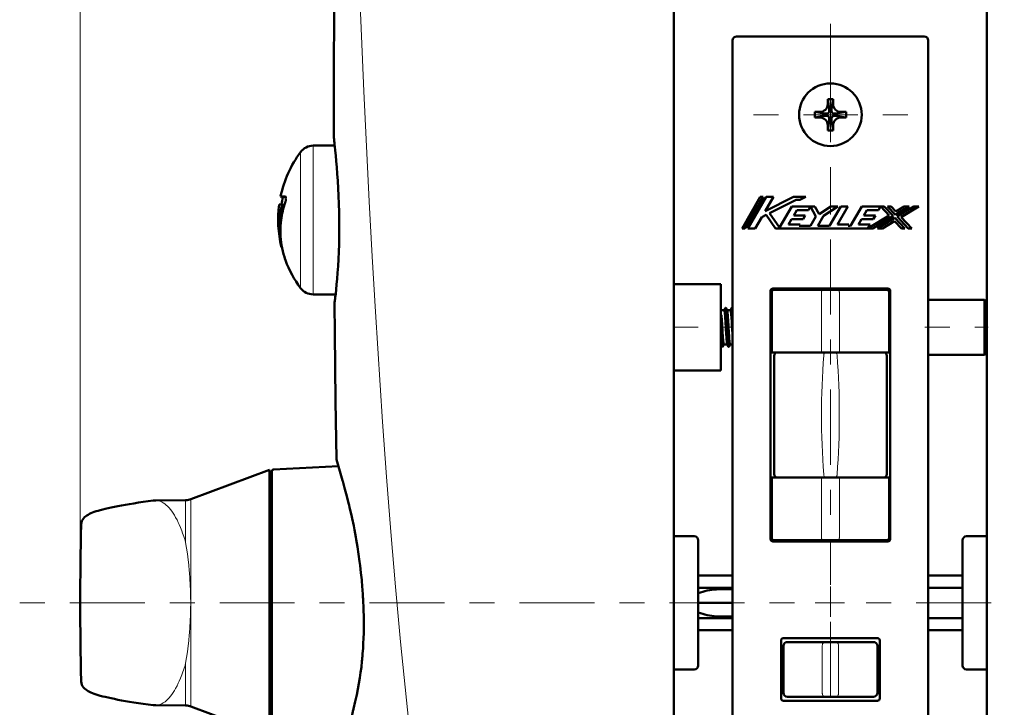
# Model space of a CAD drawing. Extents: x 0 to 2384, y 0 to 1684.
# Drawn here: x 869 to 1225, y 707 to 955 of the extents above; entities that cross this region are included whole.
import ezdxf

# ---------------------------------------------------------------- set-up
doc = ezdxf.new("R2010")
doc.units = 0
doc.header["$MEASUREMENT"] = 0
for name, pattern in [('AI-Linetype-1', [54.35376, 9.05896, -9.05896, 27.17688, -9.05896]), ('AI-Linetype-18', [54.35376, 9.05896, -9.05896, 27.17688, -9.05896]), ('AI-Linetype-19', [54.35376, 9.05896, -9.05896, 27.17688, -9.05896]), ('AI-Linetype-2', [54.35376, 9.05896, -9.05896, 27.17688, -9.05896]), ('AI-Linetype-20', [54.35376, 9.05896, -9.05896, 27.17688, -9.05896]), ('AI-Linetype-21', [54.35376, 9.05896, -9.05896, 27.17688, -9.05896]), ('AI-Linetype-22', [54.35376, 9.05896, -9.05896, 27.17688, -9.05896]), ('AI-Linetype-25', [54.35376, 9.05896, -9.05896, 27.17688, -9.05896]), ('AI-Linetype-3', [54.35376, 9.05896, -9.05896, 27.17688, -9.05896]), ('AI-Linetype-4', [54.35376, 9.05896, -9.05896, 27.17688, -9.05896])]:
    doc.linetypes.add(name, pattern=pattern)
doc.layers.add('_U+30EC_U+30A4_U+30E4_U+30FC 1', color=7, linetype='Continuous')

msp = doc.modelspace()

# ---------------------------------------------------------------- linework, layer by layer
at = {"layer": '_U+30EC_U+30A4_U+30E4_U+30FC 1', "color": 7, "lineweight": 13, "true_color": 0xffffff}
for points in [[(890.55, 745.73), (890.55, 1517.04)], [(982.39, 914.01), (982.39, 1494.01)], [(991.66, 969.48), (992.42, 949.51), (993.28, 929.54), (995.25, 889.63), (996.33, 869.67), (997.48, 849.72), (1000.04, 809.84), (1001.48, 789.91), (1003.04, 769.99), (1004.74, 750.08), (1006.59, 730.18), (1010.44, 692.67), (1010.69, 690.43), (1015.13, 650.71), (1019.69, 611.01), (1024.42, 568.61)], [(1162.39, 915.59), (1162.39, 926.67)], [(1157, 921.05), (1167.95, 921.05)], [(970.36, 907.55), (970.36, 858.3)], [(974.92, 909.86), (974.92, 856)], [(1159.71, 857.7), (1159.6, 857.68), (1159.5, 857.63), (1159.47, 857.61), (1159.39, 857.54), (1159.32, 857.45), (1159.28, 857.38), (1159.23, 857.28), (1159.2, 857.17), (1159.18, 857.07), (1159.16, 856.96), (1159.16, 856.85)], [(1159.16, 835.02), (1159.16, 856.85)], [(1165.07, 857.7), (1165.18, 857.68), (1165.28, 857.63), (1165.31, 857.61), (1165.4, 857.54), (1165.46, 857.45), (1165.5, 857.38), (1165.55, 857.28), (1165.58, 857.17), (1165.61, 857.07), (1165.62, 856.96), (1165.63, 856.85)], [(1165.63, 835.02), (1165.63, 856.85)], [(1160.74, 835.02), (1160.61, 835), (1160.48, 834.95), (1160.45, 834.94), (1160.41, 834.91), (1160.3, 834.81), (1160.21, 834.69), (1160.15, 834.59), (1160.09, 834.45), (1160.04, 834.31), (1160, 834.16), (1159.98, 834.01), (1159.97, 833.86)], [(1164.04, 835.02), (1164.17, 835), (1164.3, 834.95), (1164.33, 834.94), (1164.37, 834.91), (1164.48, 834.81), (1164.58, 834.69), (1164.63, 834.59), (1164.7, 834.45), (1164.75, 834.31), (1164.78, 834.16), (1164.8, 834.01), (1164.82, 833.86)], [(1159.16, 767.84), (1159.16, 789.67)], [(1160.74, 789.67), (1160.61, 789.69), (1160.48, 789.74), (1160.45, 789.76), (1160.41, 789.78), (1160.3, 789.88), (1160.21, 790), (1160.15, 790.1), (1160.09, 790.24), (1160.04, 790.38), (1160, 790.53), (1159.98, 790.68), (1159.97, 790.83)], [(1164.04, 789.67), (1164.17, 789.69), (1164.3, 789.74), (1164.33, 789.76), (1164.37, 789.78), (1164.48, 789.88), (1164.58, 790), (1164.63, 790.1), (1164.7, 790.24), (1164.75, 790.38), (1164.78, 790.53), (1164.8, 790.68), (1164.82, 790.83)], [(1165.63, 767.84), (1165.63, 789.67)], [(928.73, 781.5), (928.73, 766.18)], [(930.67, 706.77), (930.67, 781.86)], [(917.89, 781.4), (918.28, 781.39), (918.68, 781.33), (919.08, 781.24), (919.36, 781.16), (919.76, 781.01), (920.17, 780.81), (920.6, 780.57), (920.83, 780.42), (921.27, 780.1), (921.71, 779.74), (922.16, 779.32), (922.3, 779.18), (922.76, 778.68), (923.22, 778.13), (923.69, 777.51), (923.73, 777.46), (924.21, 776.76), (924.69, 776.01), (925.11, 775.28), (925.6, 774.38), (926.07, 773.41), (926.43, 772.65), (926.9, 771.55), (927.35, 770.38), (927.64, 769.6), (928.08, 768.31), (928.5, 766.96), (928.73, 766.18)], [(1159.71, 766.99), (1159.6, 767.01), (1159.5, 767.06), (1159.47, 767.08), (1159.39, 767.15), (1159.32, 767.24), (1159.28, 767.31), (1159.23, 767.41), (1159.2, 767.52), (1159.18, 767.62), (1159.16, 767.73), (1159.16, 767.84)], [(1165.07, 766.99), (1165.18, 767.01), (1165.28, 767.06), (1165.31, 767.08), (1165.4, 767.15), (1165.46, 767.24), (1165.5, 767.31), (1165.55, 767.41), (1165.58, 767.52), (1165.61, 767.62), (1165.62, 767.73), (1165.63, 767.84)], [(928.73, 766.18), (929.06, 764.12), (929.36, 762.02), (929.63, 759.87), (929.83, 758.04), (930.04, 755.86), (930.08, 755.28), (930.25, 753.09), (930.37, 750.9), (930.47, 748.7), (930.53, 746.51), (930.56, 744.31)], [(1162.39, 739.22), (1162.39, 750.27)], [(928.73, 722.45), (929.06, 724.51), (929.36, 726.61), (929.63, 728.75), (929.83, 730.58), (930.04, 732.77), (930.08, 733.35), (930.25, 735.54), (930.37, 737.73), (930.47, 739.92), (930.53, 742.12), (930.56, 744.31)], [(1156.82, 744.31), (1167.46, 744.31)], [(1160.4, 730.14), (1160.25, 730.12), (1160.09, 730.07), (1160.03, 730.03), (1159.89, 729.93), (1159.83, 729.87), (1159.72, 729.73), (1159.65, 729.61), (1159.57, 729.44), (1159.51, 729.27), (1159.47, 729.1), (1159.44, 728.91), (1159.43, 728.72)], [(1159.43, 728.72), (1159.43, 711.72)], [(1164.38, 730.14), (1164.53, 730.12), (1164.69, 730.07), (1164.75, 730.03), (1164.89, 729.93), (1164.95, 729.87), (1165.07, 729.73), (1165.13, 729.61), (1165.22, 729.44), (1165.28, 729.27), (1165.32, 729.1), (1165.34, 728.91), (1165.35, 728.72)], [(1165.35, 711.72), (1165.35, 728.72)], [(917.89, 707.22), (918.28, 707.24), (918.68, 707.29), (919.08, 707.38), (919.36, 707.47), (919.76, 707.62), (920.17, 707.82), (920.6, 708.06), (920.83, 708.21), (921.27, 708.53), (921.71, 708.89), (922.16, 709.31), (922.3, 709.45), (922.76, 709.95), (923.22, 710.5), (923.69, 711.11), (923.73, 711.17), (924.21, 711.86), (924.69, 712.62), (925.11, 713.35), (925.6, 714.25), (926.07, 715.21), (926.43, 715.98), (926.9, 717.08), (927.35, 718.25), (927.64, 719.02), (928.08, 720.32), (928.5, 721.67), (928.73, 722.45)], [(928.73, 707.13), (928.73, 722.45)], [(1160.4, 710.3), (1160.25, 710.32), (1160.09, 710.37), (1160.03, 710.41), (1159.89, 710.51), (1159.83, 710.57), (1159.72, 710.71), (1159.65, 710.82), (1159.57, 710.99), (1159.51, 711.17), (1159.47, 711.34), (1159.44, 711.53), (1159.43, 711.72)], [(1164.38, 710.3), (1164.53, 710.32), (1164.69, 710.37), (1164.75, 710.41), (1164.89, 710.51), (1164.95, 710.57), (1165.07, 710.71), (1165.13, 710.82), (1165.22, 710.99), (1165.28, 711.17), (1165.32, 711.34), (1165.34, 711.53), (1165.35, 711.72)]]:
    msp.add_lwpolyline(points, dxfattribs=at)
at = {"layer": '_U+30EC_U+30A4_U+30E4_U+30FC 1', "color": 7, "lineweight": 50, "true_color": 0xffffff}
for points in [[(1105.7, 511.87), (1105.7, 1447.31)], [(1219.08, 511.87), (1219.08, 1447.31)], [(982.6, 964.62), (982.56, 958.91), (982.45, 936.24), (982.4, 913.21)], [(1196.41, 949.4), (1128.38, 949.4)], [(1126.96, 947.98), (1126.96, 582.31)], [(1197.82, 582.31), (1197.82, 947.98)], [(1163.38, 926.72), (1161.4, 926.72)], [(1161.4, 926.72), (1161.4, 924.88)], [(1161.4, 926.72), (1161.97, 923.18)], [(1163.38, 926.72), (1162.82, 923.18)], [(1163.38, 926.72), (1163.38, 924.88)], [(1158.56, 922.05), (1156.72, 922.05)], [(1156.72, 922.05), (1160.26, 921.48)], [(1156.72, 922.05), (1156.72, 920.06)], [(1156.72, 920.06), (1160.26, 920.63)], [(1160.26, 921.48), (1161.12, 921.48)], [(1160.26, 920.63), (1160.26, 921.48)], [(1161.12, 920.63), (1160.26, 920.63)], [(1161.97, 923.18), (1162.82, 923.18)], [(1161.97, 922.33), (1161.97, 923.18)], [(1162.82, 923.18), (1162.82, 922.33)], [(1163.67, 921.48), (1164.52, 921.48)], [(1164.52, 920.63), (1163.67, 920.63)], [(1168.06, 922.05), (1164.52, 921.48)], [(1164.52, 921.48), (1164.52, 920.63)], [(1168.06, 920.06), (1164.52, 920.63)], [(1168.06, 922.05), (1166.22, 922.05)], [(1168.06, 922.05), (1168.06, 920.06)], [(1158.56, 920.06), (1156.72, 920.06)], [(1161.4, 915.38), (1161.97, 918.93)], [(1161.4, 917.23), (1161.4, 915.38)], [(1161.97, 918.93), (1161.97, 919.78)], [(1162.82, 918.93), (1161.97, 918.93)], [(1162.82, 919.78), (1162.82, 918.93)], [(1163.38, 915.38), (1162.82, 918.93)], [(1163.38, 917.23), (1163.38, 915.38)], [(1168.06, 920.06), (1166.22, 920.06)], [(1163.38, 915.38), (1161.4, 915.38)], [(982.4, 913.21), (982.4, 913.2), (982.4, 913.17), (982.41, 913.13), (982.42, 913.06), (982.43, 912.98), (982.44, 912.88), (982.47, 912.62), (982.5, 912.3), (982.55, 911.9), (982.6, 911.43), (982.66, 910.89), (982.72, 910.28), (982.79, 909.6), (982.95, 908.06), (983.12, 906.27), (983.3, 904.26), (983.49, 902.04), (983.67, 899.64), (983.85, 897.08), (984.01, 894.4), (984.15, 891.77), (984.27, 888.73), (984.35, 885.92), (984.41, 882.9)], [(974.92, 909.86), (982.77, 909.86)], [(963.4, 888.59), (962.65, 888.6)], [(962.65, 888.6), (962.66, 888.6)], [(963.15, 891.43), (963.98, 891.26)], [(963.15, 891.43), (964.86, 891.43)], [(963.5, 888.6), (963.4, 888.59)], [(963.49, 887.74), (963.49, 887.76), (963.51, 887.85), (963.53, 887.93), (963.54, 888.02), (963.54, 888.04), (963.55, 888.13), (963.56, 888.22), (963.56, 888.3), (963.56, 888.34), (963.56, 888.43), (963.54, 888.51), (963.52, 888.57), (963.52, 888.58), (963.5, 888.6)], [(963.5, 888.6), (963.5, 888.6)], [(964.32, 888.48), (963.5, 888.6)], [(965.03, 891.26), (963.98, 891.26)], [(964.32, 888.48), (964.34, 888.46), (964.35, 888.46), (964.37, 888.4), (964.37, 888.36), (964.38, 888.28), (964.38, 888.19), (964.38, 888.17), (964.38, 888.08), (964.37, 887.99), (964.36, 887.9), (964.36, 887.88), (964.34, 887.8), (964.33, 887.71), (964.31, 887.63)], [(964.89, 891.43), (964.94, 891.4), (964.98, 891.36), (965.03, 891.27), (965.05, 891.2), (965.09, 890.99), (965.09, 890.96), (965.09, 890.89), (965.1, 890.67), (965.09, 890.55), (965.08, 890.32), (965.06, 890.18), (965.02, 889.96), (965.02, 889.93), (964.97, 889.71), (964.91, 889.49), (964.85, 889.28)], [(964.86, 891.43), (964.89, 891.43)], [(1136.97, 891.29), (1130.37, 879.9)], [(1131.42, 879.9), (1138.03, 891.29)], [(1139.08, 891.29), (1132.47, 879.9)], [(1138.03, 891.29), (1136.97, 891.29)], [(1138.74, 886.17), (1141.71, 891.29)], [(1149.05, 891.29), (1138.74, 886.17)], [(1141.71, 891.29), (1139.08, 891.29)], [(1140.3, 885.41), (1149.96, 890.22)], [(1153.48, 891.29), (1149.05, 891.29)], [(1149.96, 890.22), (1151.32, 890.22)], [(1151.32, 890.22), (1153.48, 891.29)], [(1143.9, 880.19), (1140.3, 885.41)], [(1148.36, 887.87), (1143.9, 880.19)], [(1155.2, 887.87), (1148.36, 887.87)], [(1149.08, 884.57), (1150.2, 886.51)], [(1150.2, 886.51), (1154.4, 886.51)], [(1154.4, 886.51), (1155.2, 887.87)], [(1155.23, 887.87), (1155.21, 887.84)], [(1155.21, 887.84), (1157.13, 884.23)], [(1156.74, 887.87), (1155.23, 887.87)], [(1158.26, 885.03), (1156.74, 887.87)], [(1162.6, 887.87), (1158.26, 885.03)], [(1159.91, 884.47), (1165.09, 887.87)], [(1166.13, 887.87), (1162.03, 880.81)], [(1165.09, 887.87), (1162.6, 887.87)], [(1164.93, 881.27), (1168.76, 887.87)], [(1168.76, 887.87), (1166.13, 887.87)], [(1173.76, 887.87), (1169.67, 880.81)], [(1180.59, 887.87), (1173.76, 887.87)], [(1174.48, 884.57), (1175.6, 886.51)], [(1175.6, 886.51), (1179.8, 886.51)], [(1179.8, 886.51), (1180.59, 887.87)], [(1180.66, 887.87), (1180.64, 887.83)], [(1180.64, 887.83), (1183.7, 884.58)], [(1181.85, 887.87), (1180.66, 887.87)], [(1185.14, 884.39), (1181.85, 887.87)], [(1184.35, 887.87), (1183.1, 887.87)], [(1183.1, 887.87), (1185.93, 884.87)], [(1186.09, 886.03), (1184.35, 887.87)], [(1185.93, 884.87), (1190.9, 887.87)], [(1189.14, 887.87), (1186.09, 886.03)], [(1192.65, 887.87), (1186.57, 884.19)], [(1188.01, 883.99), (1194.41, 887.87)], [(1190.9, 887.87), (1189.14, 887.87)], [(1194.41, 887.87), (1192.65, 887.87)], [(963.31, 882.93), (963.19, 881.86), (963.11, 880.79), (963.08, 880.22), (963.05, 879.14), (963.06, 878.06), (963.11, 876.99), (963.19, 875.92), (963.32, 874.86), (963.48, 873.79), (963.68, 872.73), (963.92, 871.67), (964.19, 870.62), (964.5, 869.58), (964.68, 869.04)], [(984.41, 882.9), (984.42, 880), (984.4, 877.07), (984.35, 874.24), (984.26, 871.42), (984.14, 868.74), (983.99, 866.2), (983.82, 863.8), (983.64, 861.59), (983.45, 859.58), (983.27, 857.79), (983.1, 856.24), (983.02, 855.57), (982.94, 854.96), (982.87, 854.42), (982.81, 853.94), (982.76, 853.54), (982.72, 853.22), (982.7, 853.08), (982.68, 852.96), (982.67, 852.86), (982.66, 852.78), (982.65, 852.71), (982.64, 852.67), (982.64, 852.65), (982.64, 852.64), (982.64, 852.63), (982.64, 852.63)], [(1135.11, 879.9), (1137.5, 884.02)], [(1137.5, 884.02), (1139.06, 884.8)], [(1139.06, 884.8), (1142.44, 879.9)], [(1147.17, 881.27), (1148.29, 883.2)], [(1148.29, 883.2), (1152.49, 883.2)], [(1153.28, 884.57), (1149.08, 884.57)], [(1152.49, 883.2), (1153.28, 884.57)], [(1157.13, 884.23), (1155.15, 880.81)], [(1157.78, 880.81), (1159.91, 884.47)], [(1172.56, 881.27), (1173.69, 883.2)], [(1173.69, 883.2), (1177.89, 883.2)], [(1178.68, 884.57), (1174.48, 884.57)], [(1183.7, 884.58), (1176.07, 879.96)], [(1177.73, 879.9), (1185.14, 884.39)], [(1177.89, 883.2), (1178.68, 884.57)], [(1185.77, 883.71), (1179.49, 879.9)], [(1181.25, 879.9), (1185.62, 882.55)], [(1185.62, 882.55), (1188.11, 879.9)], [(1189.36, 879.9), (1185.77, 883.71)], [(1186.57, 884.19), (1190.62, 879.9)], [(1191.87, 879.9), (1188.01, 883.99)], [(1130.37, 879.9), (1131.42, 879.9)], [(1132.47, 879.9), (1135.11, 879.9)], [(1142.44, 879.9), (1175.97, 879.9)], [(1151.37, 881.27), (1147.17, 881.27)], [(1151.1, 880.81), (1151.37, 881.27)], [(1155.15, 880.81), (1151.1, 880.81)], [(1162.03, 880.81), (1157.78, 880.81)], [(1169.09, 881.27), (1164.93, 881.27)], [(1168.83, 880.81), (1169.09, 881.27)], [(1169.67, 880.81), (1168.83, 880.81)], [(1176.76, 881.27), (1172.56, 881.27)], [(1175.97, 879.9), (1176.76, 881.27)], [(1176.07, 879.96), (1176.04, 879.9)], [(1176.04, 879.9), (1177.73, 879.9)], [(1179.49, 879.9), (1181.25, 879.9)], [(1188.11, 879.9), (1189.36, 879.9)], [(1190.62, 879.9), (1191.87, 879.9)], [(963.44, 873.13), (963.37, 873.41)], [(963.44, 873.13), (963.59, 873.17)], [(964.68, 869.04), (964.91, 868.34)], [(1105.7, 859.68), (1122.71, 859.68)], [(1122.71, 859.68), (1122.71, 828.5)], [(1140.71, 857.27), (1140.71, 767.42)], [(1141.13, 835.02), (1141.13, 856.85)], [(1183.23, 858.12), (1141.56, 858.12)], [(1141.98, 857.7), (1182.8, 857.7)], [(1145.38, 857.7), (1145.38, 857.72)], [(1146.23, 857.7), (1146.16, 857.7), (1146.08, 857.7), (1145.99, 857.7), (1145.91, 857.7), (1145.85, 857.7), (1145.76, 857.7), (1145.72, 857.7), (1145.63, 857.7), (1145.61, 857.7), (1145.53, 857.71), (1145.45, 857.71), (1145.42, 857.71), (1145.4, 857.71), (1145.39, 857.71), (1145.38, 857.72)], [(1183.65, 835.02), (1183.65, 856.85)], [(1184.08, 767.42), (1184.08, 857.27)], [(974.92, 856), (983.07, 856)], [(1197.82, 854.01), (1218.23, 854.01)], [(1219.08, 853.16), (1218.23, 854.01)], [(1218.23, 854.01), (1218.23, 834.17)], [(982.64, 852.63), (982.74, 841.98), (983.02, 817.48), (983.34, 796.32)], [(1122.71, 850.33), (1123.92, 850.33)], [(1124.37, 851.15), (1123.9, 850.34)], [(1123.92, 850.33), (1123.94, 850.31), (1123.95, 850.3), (1123.98, 850.22), (1123.99, 850.21), (1124.02, 850.06), (1124.06, 849.85), (1124.09, 849.59), (1124.13, 849.28), (1124.14, 849.13), (1124.2, 848.5), (1124.22, 848.18), (1124.27, 847.56), (1124.3, 847.11), (1124.34, 846.48), (1124.37, 845.94), (1124.41, 845.31), (1124.45, 844.72), (1124.48, 844.09)], [(1124.44, 851.15), (1124.43, 851.16), (1124.43, 851.17), (1124.42, 851.17), (1124.41, 851.18), (1124.41, 851.18), (1124.41, 851.18), (1124.4, 851.18), (1124.39, 851.17), (1124.39, 851.17), (1124.38, 851.16), (1124.37, 851.15)], [(1124.93, 850.3), (1124.44, 851.15)], [(1125.51, 837.03), (1125.48, 837.12), (1125.48, 837.12), (1125.44, 837.27), (1125.41, 837.48), (1125.38, 837.74), (1125.31, 838.43), (1125.24, 839.31), (1125.17, 840.35), (1125.11, 841.53), (1125.04, 842.79), (1124.97, 844.09), (1124.91, 845.4), (1124.84, 846.66), (1124.77, 847.83), (1124.71, 848.88), (1124.64, 849.76), (1124.57, 850.45), (1124.54, 850.71), (1124.51, 850.92), (1124.47, 851.06), (1124.47, 851.07), (1124.44, 851.15)], [(1124.92, 850.33), (1126.18, 850.33)], [(1125.46, 844.09), (1125.43, 844.61), (1125.4, 845.23), (1125.37, 845.71), (1125.33, 846.34), (1125.31, 846.74), (1125.27, 847.36), (1125.25, 847.66), (1125.2, 848.28), (1125.19, 848.43), (1125.13, 849.05), (1125.07, 849.66), (1125.03, 849.89), (1125, 850.08), (1124.97, 850.22), (1124.93, 850.3)], [(1126.64, 851.15), (1126.17, 850.34)], [(1126.18, 850.33), (1126.21, 850.31), (1126.22, 850.3), (1126.25, 850.22), (1126.25, 850.21), (1126.29, 850.06), (1126.33, 849.85), (1126.36, 849.59), (1126.4, 849.28), (1126.41, 849.13), (1126.47, 848.5), (1126.49, 848.18), (1126.54, 847.56), (1126.57, 847.11), (1126.61, 846.48), (1126.64, 845.94), (1126.68, 845.31), (1126.71, 844.72), (1126.75, 844.09)], [(1126.71, 851.15), (1126.71, 851.15), (1126.7, 851.16), (1126.7, 851.17), (1126.69, 851.17), (1126.68, 851.18), (1126.67, 851.18), (1126.67, 851.18), (1126.66, 851.17), (1126.65, 851.17), (1126.65, 851.16), (1126.64, 851.15)], [(1126.96, 850.72), (1126.71, 851.15)], [(1126.96, 849.1), (1126.95, 849.28), (1126.93, 849.49), (1126.91, 849.69), (1126.89, 849.9), (1126.89, 849.9), (1126.88, 850.1), (1126.86, 850.31), (1126.83, 850.51), (1126.83, 850.55), (1126.8, 850.75), (1126.77, 850.94), (1126.74, 851.07), (1126.71, 851.15)], [(1122.71, 848.76), (1122.91, 848.5)], [(1123.2, 844.09), (1123.19, 844.27), (1123.16, 844.72), (1123.14, 845.16), (1123.11, 845.6), (1123.08, 846.04), (1123.06, 846.48), (1123.04, 846.74), (1123.01, 847.18), (1122.98, 847.62), (1122.95, 848.06), (1122.91, 848.5)], [(1123.24, 837.03), (1123.21, 837.12), (1123.21, 837.12), (1123.17, 837.27), (1123.14, 837.47), (1123.11, 837.73), (1123.04, 838.4), (1123.03, 838.57), (1122.98, 839.26), (1122.95, 839.59), (1122.91, 840.29), (1122.88, 840.75), (1122.84, 841.44), (1122.81, 841.99), (1122.78, 842.68), (1122.75, 843.28), (1122.71, 843.97)], [(1123.76, 837.86), (1123.74, 837.87), (1123.73, 837.89), (1123.69, 837.97), (1123.69, 837.98), (1123.66, 838.13), (1123.62, 838.33), (1123.59, 838.59), (1123.55, 838.91), (1123.54, 839.06), (1123.48, 839.68), (1123.46, 840), (1123.41, 840.63), (1123.38, 841.08), (1123.34, 841.71), (1123.31, 842.25), (1123.27, 842.88), (1123.23, 843.47), (1123.2, 844.09)], [(1124.48, 844.09), (1124.51, 843.58), (1124.55, 842.95), (1124.58, 842.47), (1124.62, 841.85), (1124.64, 841.45), (1124.68, 840.83), (1124.7, 840.53), (1124.75, 839.91), (1124.76, 839.76), (1124.81, 839.13), (1124.88, 838.53), (1124.91, 838.29), (1124.95, 838.11), (1124.98, 837.97), (1125.01, 837.89)], [(1126.03, 837.86), (1126.01, 837.87), (1126, 837.89), (1125.96, 837.97), (1125.96, 837.98), (1125.93, 838.13), (1125.89, 838.33), (1125.85, 838.59), (1125.82, 838.91), (1125.8, 839.06), (1125.75, 839.68), (1125.72, 840), (1125.68, 840.63), (1125.65, 841.08), (1125.61, 841.71), (1125.57, 842.25), (1125.54, 842.88), (1125.5, 843.47), (1125.46, 844.09)], [(1126.75, 844.09), (1126.76, 843.88), (1126.78, 843.54), (1126.8, 843.2), (1126.81, 843.08), (1126.83, 842.74), (1126.85, 842.4), (1126.87, 842.06), (1126.89, 841.72), (1126.91, 841.38), (1126.93, 841.04), (1126.96, 840.7)], [(1122.71, 837.86), (1122.76, 837.86)], [(1122.75, 837.89), (1123.24, 837.03)], [(1123.3, 837.03), (1123.3, 837.03), (1123.29, 837.02), (1123.29, 837.01), (1123.28, 837.01), (1123.27, 837.01), (1123.27, 837.01), (1123.26, 837.01), (1123.25, 837.02), (1123.25, 837.03), (1123.24, 837.03)], [(1123.3, 837.03), (1123.78, 837.85)], [(1123.76, 837.86), (1125.03, 837.86)], [(1125.01, 837.89), (1125.51, 837.03)], [(1125.57, 837.03), (1125.57, 837.03), (1125.57, 837.03), (1125.56, 837.02), (1125.56, 837.01), (1125.55, 837.01), (1125.54, 837.01), (1125.53, 837.01), (1125.53, 837.01), (1125.52, 837.02), (1125.51, 837.03), (1125.51, 837.03)], [(1125.57, 837.03), (1126.05, 837.85)], [(1126.03, 837.86), (1126.96, 837.86)], [(1141.13, 835.02), (1183.65, 835.02)], [(1219.08, 835.02), (1218.23, 834.17)], [(1141.98, 833.8), (1141.98, 790.89)], [(1182.8, 790.89), (1182.8, 833.8)], [(1197.82, 834.17), (1218.23, 834.17)], [(1105.7, 828.5), (1122.71, 828.5)], [(983.34, 796.32), (983.38, 796.19), (984.4, 792.84), (984.66, 791.95), (985.62, 788.62), (985.7, 788.36), (986.48, 785.53), (987.16, 782.96), (987.8, 780.39), (987.98, 779.65), (988.16, 778.87), (988.81, 776.05), (989.08, 774.83), (989.63, 772.19), (989.92, 770.7), (990.41, 768.09), (990.57, 767.2), (991.01, 764.58), (991.41, 761.95), (991.77, 759.31), (991.96, 757.82), (992.27, 755.2), (992.53, 752.6), (992.75, 750)], [(930.67, 781.86), (959.15, 792.5)], [(959.15, 792.5), (959.15, 696.12)], [(984.1, 793.84), (960.53, 792.61)], [(960, 696.59), (960, 792.04)], [(1141.13, 789.67), (1183.65, 789.67)], [(1141.13, 767.84), (1141.13, 789.67)], [(1183.65, 767.84), (1183.65, 789.67)], [(960, 786.83), (959.15, 786.83)], [(917.89, 781.4), (928.73, 781.5)], [(916.97, 781.34), (915.15, 781.1), (913.33, 780.85), (911.6, 780.6), (909.95, 780.35), (908.37, 780.1), (906.88, 779.86), (905.48, 779.61), (904.15, 779.37), (902.9, 779.12), (901.73, 778.88), (900.64, 778.64), (899.62, 778.4), (898.68, 778.16), (897.81, 777.93), (897.01, 777.69), (896.27, 777.46), (895.59, 777.22), (894.97, 776.98), (894.4, 776.74), (893.88, 776.49), (893.39, 776.23), (892.94, 775.96), (892.52, 775.66), (892.13, 775.32), (891.75, 774.92), (891.42, 774.47), (891.15, 773.97), (890.96, 773.42), (890.85, 772.83), (890.83, 772.53)], [(917.89, 781.4), (917.79, 781.4), (917.6, 781.39), (917.41, 781.38), (917.22, 781.37), (917.03, 781.35), (916.97, 781.34)], [(1113.07, 768.41), (1105.7, 768.41)], [(1211.71, 768.41), (1219.08, 768.41)], [(1114.49, 766.99), (1114.49, 721.64)], [(1141.56, 766.57), (1183.23, 766.57)], [(1182.8, 766.99), (1141.98, 766.99)], [(1210.3, 721.64), (1210.3, 766.99)], [(1126.96, 754.24), (1114.49, 754.24)], [(1197.82, 754.24), (1210.3, 754.24)], [(992.75, 750), (992.76, 749.96)], [(1126.96, 749.8), (1114.49, 749.8)], [(1197.82, 749.8), (1210.3, 749.8)], [(1122.85, 749.27), (1122, 749.26), (1121.15, 749.21), (1120.3, 749.13), (1119.45, 749.03), (1118.61, 748.89), (1118.61, 748.89), (1117.77, 748.73), (1116.94, 748.54), (1116.11, 748.32), (1115.3, 748.08), (1114.49, 747.82)], [(1126.96, 749.27), (1122.85, 749.27)], [(993.11, 744.31), (993.16, 743.3), (993.22, 741.47), (993.26, 739.64), (993.28, 738.81), (993.29, 736.98), (993.28, 735.14), (993.25, 733.31), (993.19, 731.48), (993.11, 729.64), (993.01, 727.81), (992.88, 725.98)], [(1126.96, 744.31), (1114.49, 744.31)], [(1122.85, 739.35), (1122, 739.37), (1121.15, 739.42), (1120.3, 739.49), (1119.45, 739.6), (1118.61, 739.73), (1118.61, 739.73), (1117.77, 739.9), (1116.94, 740.09), (1116.11, 740.3), (1115.3, 740.54), (1114.49, 740.8)], [(1126.96, 738.82), (1114.49, 738.82)], [(1126.96, 739.35), (1122.85, 739.35)], [(1197.82, 738.82), (1210.3, 738.82)], [(1126.96, 734.39), (1114.49, 734.39)], [(1179.4, 731.56), (1145.38, 731.56)], [(1197.82, 734.39), (1210.3, 734.39)], [(1144.53, 730.71), (1144.53, 709.73)], [(1145.38, 728.72), (1145.38, 711.72)], [(1146.8, 730.14), (1177.98, 730.14)], [(1179.4, 711.72), (1179.4, 728.72)], [(1180.25, 709.73), (1180.25, 730.71)], [(992.69, 723.84), (992.62, 723.15), (992.4, 721.09), (992.14, 719.09), (991.85, 717.12), (991.52, 715.16), (991.14, 713.09), (990.72, 711.01), (990.2, 708.61), (989.59, 705.94), (989.51, 705.6), (989.49, 705.54), (988.92, 703.19), (988.36, 700.99), (987.7, 698.59), (987.33, 697.29), (986.61, 694.89), (986.52, 694.57), (985.82, 692.35)], [(1113.07, 720.22), (1105.7, 720.22)], [(1211.71, 720.22), (1219.08, 720.22)], [(890.83, 716.1), (890.84, 715.82), (890.95, 715.23), (891.14, 714.68), (891.41, 714.17), (891.74, 713.72), (892.12, 713.32), (892.51, 712.98), (892.93, 712.68), (893.38, 712.4), (893.87, 712.14), (894.39, 711.89), (894.96, 711.65), (895.58, 711.41), (896.26, 711.17), (897, 710.94), (897.8, 710.7), (898.68, 710.47), (899.62, 710.23), (900.64, 709.99), (901.73, 709.75), (902.9, 709.51), (904.14, 709.26), (905.47, 709.02), (906.88, 708.77), (908.37, 708.52), (909.94, 708.28), (911.6, 708.03), (913.33, 707.78), (915.15, 707.53), (916.97, 707.29)], [(1177.98, 710.3), (1146.8, 710.3)], [(916.97, 707.29), (917.03, 707.28), (917.21, 707.26), (917.4, 707.24), (917.58, 707.23), (917.77, 707.23), (917.89, 707.22)], [(928.73, 707.13), (917.89, 707.22)], [(930.67, 706.77), (959.15, 696.12)], [(1145.38, 708.88), (1179.4, 708.88)]]:
    msp.add_lwpolyline(points, dxfattribs=at)
at = {"layer": '_U+30EC_U+30A4_U+30E4_U+30FC 1', "color": 7, "linetype": 'AI-Linetype-22', "lineweight": 13, "true_color": 0xffffff}
msp.add_lwpolyline([(1162.39, 972.14), (1162.39, 926.67)], dxfattribs=at)
at = {"layer": '_U+30EC_U+30A4_U+30E4_U+30FC 1', "color": 7, "linetype": 'AI-Linetype-21', "lineweight": 13, "true_color": 0xffffff}
msp.add_lwpolyline([(1134.55, 921.05), (1157, 921.05)], dxfattribs=at)
at = {"layer": '_U+30EC_U+30A4_U+30E4_U+30FC 1', "color": 7, "linetype": 'AI-Linetype-20', "lineweight": 13, "true_color": 0xffffff}
msp.add_lwpolyline([(1190.4, 921.05), (1167.95, 921.05)], dxfattribs=at)
at = {"layer": '_U+30EC_U+30A4_U+30E4_U+30FC 1', "color": 7, "linetype": 'AI-Linetype-25', "lineweight": 13, "true_color": 0xffffff}
msp.add_lwpolyline([(1162.39, 892.96), (1162.39, 915.59)], dxfattribs=at)
at = {"layer": '_U+30EC_U+30A4_U+30E4_U+30FC 1', "color": 7, "linetype": 'AI-Linetype-3', "lineweight": 13, "true_color": 0xffffff}
msp.add_lwpolyline([(1162.39, 894), (1162.39, 750.82)], dxfattribs=at)
at = {"layer": '_U+30EC_U+30A4_U+30E4_U+30FC 1', "color": 7, "linetype": 'AI-Linetype-18', "lineweight": 13, "true_color": 0xffffff}
msp.add_lwpolyline([(1105.38, 844.09), (1127.03, 844.09)], dxfattribs=at)
at = {"layer": '_U+30EC_U+30A4_U+30E4_U+30FC 1', "color": 7, "linetype": 'AI-Linetype-19', "lineweight": 13, "true_color": 0xffffff}
msp.add_lwpolyline([(1196.65, 844.09), (1219.53, 844.09)], dxfattribs=at)
at = {"layer": '_U+30EC_U+30A4_U+30E4_U+30FC 1', "color": 7, "linetype": 'AI-Linetype-2', "lineweight": 13, "true_color": 0xffffff}
msp.add_lwpolyline([(868.59, 744.31), (1156.82, 744.31)], dxfattribs=at)
at = {"layer": '_U+30EC_U+30A4_U+30E4_U+30FC 1', "color": 7, "linetype": 'AI-Linetype-1', "lineweight": 13, "true_color": 0xffffff}
msp.add_lwpolyline([(1456.21, 744.31), (1167.46, 744.31)], dxfattribs=at)
at = {"layer": '_U+30EC_U+30A4_U+30E4_U+30FC 1', "color": 7, "linetype": 'AI-Linetype-4', "lineweight": 13, "true_color": 0xffffff}
msp.add_lwpolyline([(1162.39, 637.76), (1162.39, 739.22)], dxfattribs=at)
at = {"layer": '_U+30EC_U+30A4_U+30E4_U+30FC 1', "color": 7, "lineweight": 50, "true_color": 0xffffff}
for points in [[(1128.38, 949.4), (1127.59, 949.4), (1126.96, 948.77), (1126.96, 947.98)], [(1197.82, 947.98), (1197.82, 948.77), (1197.19, 949.4), (1196.41, 949.4)], [(1158.56, 922.05), (1160.13, 922.05), (1161.4, 923.32), (1161.4, 924.88)], [(1163.38, 924.88), (1163.38, 923.32), (1164.65, 922.05), (1166.22, 922.05)], [(1161.12, 921.48), (1161.58, 921.48), (1161.97, 921.86), (1161.97, 922.33)], [(1161.97, 919.78), (1161.97, 920.25), (1161.58, 920.63), (1161.12, 920.63)], [(1162.82, 922.33), (1162.82, 921.86), (1163.2, 921.48), (1163.67, 921.48)], [(1163.67, 920.63), (1163.2, 920.63), (1162.82, 920.25), (1162.82, 919.78)], [(1161.4, 917.23), (1161.4, 918.79), (1160.13, 920.06), (1158.56, 920.06)], [(1166.22, 920.06), (1164.65, 920.06), (1163.38, 918.79), (1163.38, 917.23)], [(970.36, 907.55), (966.82, 902.76), (964.37, 897.26), (963.15, 891.43)], [(974.92, 909.86), (973.12, 909.86), (971.43, 909), (970.36, 907.55)], [(962.65, 888.6), (961.94, 883.44), (962.21, 878.19), (963.44, 873.13)], [(964.85, 889.28), (964.11, 887.22), (963.6, 885.09), (963.31, 882.93)], [(963.98, 891.26), (963.79, 890.38), (963.64, 889.49), (963.51, 888.59)], [(963.49, 887.74), (963.1, 886.16), (962.84, 884.55), (962.7, 882.93)], [(962.7, 882.93), (962.43, 879.74), (962.66, 876.53), (963.37, 873.41)], [(964.91, 868.34), (966.26, 864.76), (968.09, 861.38), (970.36, 858.3)], [(970.36, 858.3), (971.43, 856.85), (973.12, 856), (974.92, 856)], [(1141.56, 858.12), (1141.09, 858.12), (1140.71, 857.74), (1140.71, 857.27)], [(1141.98, 857.7), (1141.51, 857.7), (1141.13, 857.32), (1141.13, 856.85)], [(1183.65, 856.85), (1183.65, 857.32), (1183.27, 857.7), (1182.8, 857.7)], [(1184.08, 857.27), (1184.08, 857.74), (1183.7, 858.12), (1183.23, 858.12)], [(1143.2, 835.02), (1142.53, 835.02), (1141.98, 834.48), (1141.98, 833.8)], [(1182.8, 833.8), (1182.8, 834.48), (1182.25, 835.02), (1181.58, 835.02)], [(960.53, 792.61), (960.23, 792.59), (960, 792.34), (960, 792.04)], [(1141.98, 790.89), (1141.98, 790.21), (1142.53, 789.67), (1143.2, 789.67)], [(1181.58, 789.67), (1182.25, 789.67), (1182.8, 790.21), (1182.8, 790.89)], [(928.73, 781.5), (929.39, 781.5), (930.05, 781.62), (930.67, 781.86)], [(890.83, 772.54), (890.45, 753.72), (890.45, 734.9), (890.83, 716.09)], [(1114.49, 766.99), (1114.49, 767.77), (1113.85, 768.41), (1113.07, 768.41)], [(1140.71, 767.42), (1140.71, 766.95), (1141.09, 766.57), (1141.56, 766.57)], [(1141.13, 767.84), (1141.13, 767.37), (1141.51, 766.99), (1141.98, 766.99)], [(1182.8, 766.99), (1183.27, 766.99), (1183.65, 767.37), (1183.65, 767.84)], [(1183.23, 766.57), (1183.7, 766.57), (1184.08, 766.95), (1184.08, 767.42)], [(1211.71, 768.41), (1210.93, 768.41), (1210.3, 767.77), (1210.3, 766.99)], [(993.11, 744.31), (993.02, 746.2), (992.91, 748.08), (992.76, 749.96)], [(1145.38, 731.56), (1144.91, 731.56), (1144.53, 731.18), (1144.53, 730.71)], [(1180.25, 730.71), (1180.25, 731.18), (1179.87, 731.56), (1179.4, 731.56)], [(1146.8, 730.14), (1146.02, 730.14), (1145.38, 729.51), (1145.38, 728.72)], [(1179.4, 728.72), (1179.4, 729.51), (1178.76, 730.14), (1177.98, 730.14)], [(992.69, 723.84), (992.76, 724.55), (992.82, 725.27), (992.88, 725.98)], [(1113.07, 720.22), (1113.85, 720.22), (1114.49, 720.85), (1114.49, 721.64)], [(1210.3, 721.64), (1210.3, 720.85), (1210.93, 720.22), (1211.71, 720.22)], [(1145.38, 711.72), (1145.38, 710.93), (1146.02, 710.3), (1146.8, 710.3)], [(1177.98, 710.3), (1178.76, 710.3), (1179.4, 710.93), (1179.4, 711.72)], [(930.67, 706.77), (930.05, 707), (929.39, 707.12), (928.73, 707.13)], [(1144.53, 709.73), (1144.53, 709.26), (1144.91, 708.88), (1145.38, 708.88)], [(1179.4, 708.88), (1179.87, 708.88), (1180.25, 709.26), (1180.25, 709.73)]]:
    msp.add_open_spline(points, degree=3, dxfattribs=at)
msp.add_open_spline([(1173.73, 921.05), (1173.73, 927.32), (1168.65, 932.39), (1162.39, 932.39), (1156.13, 932.39), (1151.05, 927.32), (1151.05, 921.05), (1151.05, 914.79), (1156.13, 909.72), (1162.39, 909.72), (1168.65, 909.72), (1173.73, 914.79), (1173.73, 921.05)], degree=3, knots=[0, 0, 0, 0, 1, 1, 1, 2, 2, 2, 3, 3, 3, 4, 4, 4, 4], dxfattribs=at)
at = {"layer": '_U+30EC_U+30A4_U+30E4_U+30FC 1', "color": 7, "lineweight": 13, "true_color": 0xffffff}
for points in [[(1159.97, 833.86), (1158.89, 819.54), (1158.89, 805.15), (1159.97, 790.83)], [(1164.82, 833.86), (1165.89, 819.54), (1165.89, 805.15), (1164.82, 790.83)]]:
    msp.add_open_spline(points, degree=3, dxfattribs=at)

doc.saveas('drawing.dxf')
